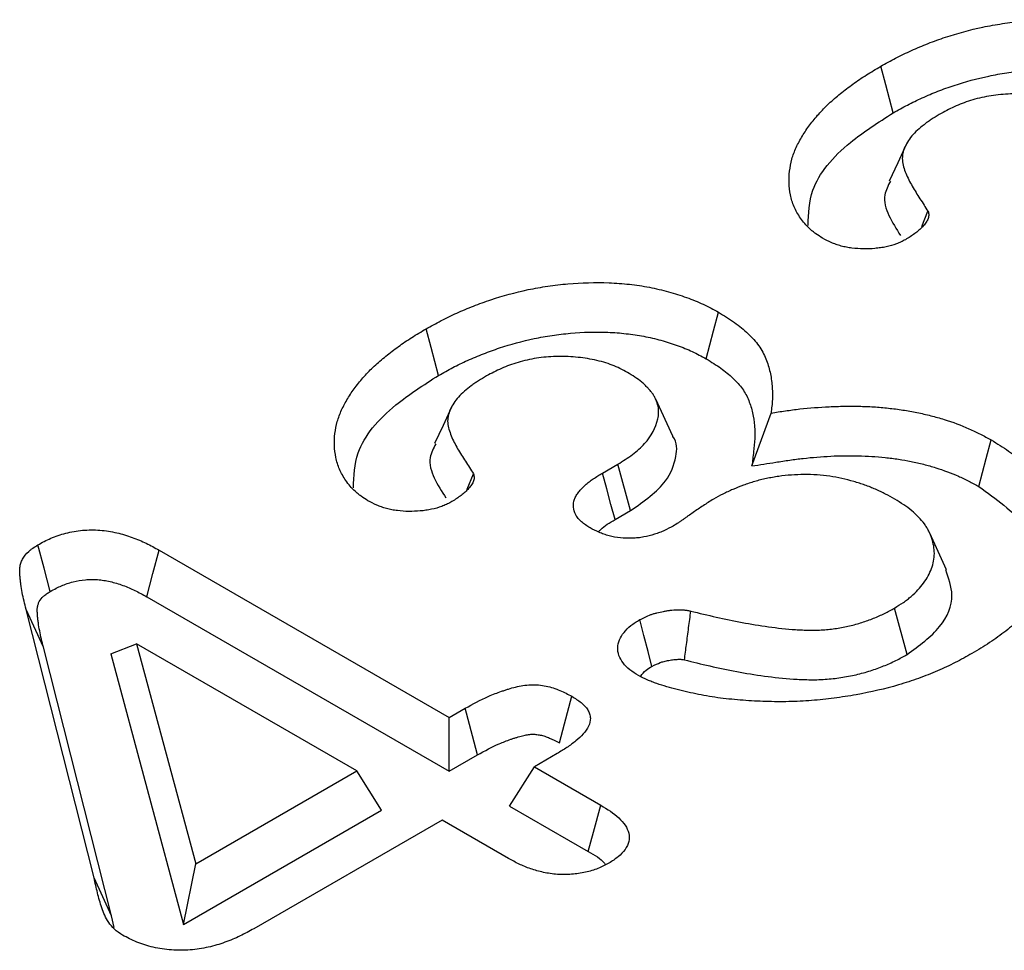
# Model space of a CAD drawing. Extents: x -1400 to 22500, y -1500 to 31200.
# Drawn here: x 6915 to 6928, y 17006 to 17017 of the extents above; entities that cross this region are included whole.
import ezdxf

# ---------------------------------------------------------------- set-up
doc = ezdxf.new("R2010")
doc.units = 0
doc.header["$LTSCALE"] = 100
doc.header["$MEASUREMENT"] = 0
doc.layers.add('DUENN-18', color=94, linetype='CONTINUOUS')

msp = doc.modelspace()

# ---------------------------------------------------------------- linework, layer by layer
at = {"layer": 'DUENN-18'}
for p, q in [((6926.504, 17014.901), (6926.58, 17015.09)), ((6923.404, 17012.294), (6923.193, 17012.752)), ((6924.39, 17011.922), (6924.628, 17012.58)), ((6922.53, 17011.833), (6922.72, 17011.943)), ((6922.878, 17011.366), (6922.72, 17011.943)), ((6920.848, 17011.635), (6920.924, 17011.824)), ((6922.686, 17011.255), (6922.878, 17011.366)), ((6926.812, 17010.63), (6926.601, 17011.088)), ((6917.012, 17010.875), (6920.621, 17008.792)), ((6916.86, 17010.295), (6920.621, 17008.124)), ((6916.203, 17006.798), (6915.357, 17010.138)), ((6915.573, 17009.666), (6915.357, 17010.138)), ((6926.319, 17009.576), (6926.163, 17010.155)), ((6916.419, 17006.326), (6915.573, 17009.666)), ((6916.414, 17009.583), (6916.732, 17009.711)), ((6916.732, 17009.711), (6917.468, 17006.972)), ((6919.472, 17008.129), (6916.732, 17009.711)), ((6916.414, 17009.583), (6917.318, 17006.217)), ((6920.621, 17008.792), (6920.821, 17008.908)), ((6920.621, 17008.124), (6920.621, 17008.792)), ((6920.621, 17008.124), (6920.974, 17008.328)), ((6921.966, 17008.344), (6921.682, 17008.18)), ((6921.373, 17007.69), (6921.682, 17008.18)), ((6921.682, 17008.18), (6922.509, 17007.702)), ((6917.468, 17006.972), (6919.472, 17008.129)), ((6919.781, 17007.639), (6919.472, 17008.129)), ((6921.373, 17007.69), (6922.352, 17007.125)), ((6917.318, 17006.217), (6919.781, 17007.639)), ((6920.533, 17007.517), (6918.193, 17006.166)), ((6921.36, 17007.039), (6920.533, 17007.517)), ((6917.318, 17006.217), (6917.468, 17006.972)), ((6916.419, 17006.326), (6916.203, 17006.798)), ((6916.453, 17006.182), (6916.419, 17006.326))]:
    msp.add_line(p, q, dxfattribs=at)
at = {"layer": 'DUENN-18', "flags": 128}
for points in [[(6926.147, 17016.314), (6926.1, 17016.488), (6926.054, 17016.662), (6925.992, 17016.893)], [(6926.307, 17015.92), (6926.203, 17015.693), (6926.098, 17015.466)], [(6923.82, 17013.255), (6923.866, 17013.429), (6923.912, 17013.603), (6923.974, 17013.834)], [(6920.49, 17013.049), (6920.443, 17013.222), (6920.397, 17013.396), (6920.335, 17013.628)], [(6920.65, 17012.654), (6920.546, 17012.427), (6920.441, 17012.2)], [(6927.214, 17011.666), (6927.26, 17011.84), (6927.306, 17012.013), (6927.368, 17012.245)], [(6922.686, 17011.255), (6922.635, 17011.443), (6922.582, 17011.638), (6922.53, 17011.833)], [(6915.659, 17010.362), (6915.581, 17010.651), (6915.503, 17010.94)], [(6916.86, 17010.295), (6916.936, 17010.585), (6917.012, 17010.875)], [(6923.145, 17009.429), (6923.097, 17009.613), (6923.046, 17009.812), (6922.994, 17010.01)], [(6921.994, 17008.478), (6922.057, 17008.714), (6922.149, 17009.057)], [(6920.974, 17008.328), (6920.912, 17008.564), (6920.821, 17008.908)], [(6922.352, 17007.125), (6922.418, 17007.366), (6922.509, 17007.702)]]:
    msp.add_lwpolyline(points, dxfattribs=at)
at = {"layer": 'DUENN-18'}
for points, knots in [([(6925.992, 17016.893), (6926.053, 17016.928), (6926.115, 17016.962), (6926.209, 17017.012), (6926.242, 17017.028), (6926.307, 17017.059), (6926.34, 17017.075), (6926.442, 17017.12), (6926.511, 17017.149), (6926.652, 17017.205), (6926.724, 17017.231), (6926.947, 17017.304), (6927.101, 17017.347), (6927.342, 17017.397), (6927.424, 17017.412), (6927.589, 17017.436), (6927.673, 17017.446), (6927.926, 17017.468), (6928.098, 17017.473), (6928.353, 17017.463), (6928.438, 17017.456), (6928.606, 17017.438), (6928.689, 17017.426), (6928.851, 17017.395), (6928.93, 17017.376), (6929.085, 17017.334), (6929.159, 17017.31), (6929.304, 17017.258), (6929.375, 17017.23), (6929.474, 17017.183), (6929.506, 17017.167), (6929.569, 17017.134), (6929.6, 17017.117), (6929.631, 17017.1)], [0, 0, 0, 0, 0.0625, 0.0625, 0.09375, 0.09375, 0.125, 0.125, 0.1875, 0.1875, 0.25, 0.25, 0.375, 0.375, 0.4375, 0.4375, 0.5, 0.5, 0.625, 0.625, 0.6875, 0.6875, 0.75, 0.75, 0.8125, 0.8125, 0.875, 0.875, 0.9375, 0.9375, 0.96875, 0.96875, 1, 1, 1, 1]), ([(6925.268, 17014.755), (6925.24, 17014.773), (6925.211, 17014.792), (6925.17, 17014.821), (6925.157, 17014.831), (6925.133, 17014.851), (6925.121, 17014.861), (6925.087, 17014.893), (6925.066, 17014.915), (6925.028, 17014.96), (6925.01, 17014.982), (6924.962, 17015.051), (6924.935, 17015.099), (6924.894, 17015.195), (6924.879, 17015.244), (6924.849, 17015.392), (6924.846, 17015.492), (6924.864, 17015.64), (6924.873, 17015.69), (6924.9, 17015.788), (6924.919, 17015.836), (6924.963, 17015.932), (6924.989, 17015.98), (6925.045, 17016.074), (6925.076, 17016.12), (6925.144, 17016.211), (6925.182, 17016.256), (6925.26, 17016.344), (6925.302, 17016.388), (6925.393, 17016.472), (6925.441, 17016.513), (6925.516, 17016.574), (6925.542, 17016.594), (6925.594, 17016.633), (6925.62, 17016.653), (6925.673, 17016.692), (6925.701, 17016.711), (6925.756, 17016.749), (6925.785, 17016.767), (6925.872, 17016.822), (6925.932, 17016.858), (6925.992, 17016.893)], [0, 0, 0, 0, 0.03125, 0.03125, 0.046875, 0.046875, 0.0625, 0.0625, 0.09375, 0.09375, 0.125, 0.125, 0.1875, 0.1875, 0.25, 0.25, 0.375, 0.375, 0.4375, 0.4375, 0.5, 0.5, 0.5625, 0.5625, 0.625, 0.625, 0.6875, 0.6875, 0.75, 0.75, 0.8125, 0.8125, 0.84375, 0.84375, 0.875, 0.875, 0.90625, 0.90625, 0.9375, 0.9375, 1, 1, 1, 1]), ([(6926.147, 17016.314), (6926.207, 17016.348), (6926.266, 17016.381), (6926.354, 17016.427), (6926.384, 17016.442), (6926.445, 17016.472), (6926.476, 17016.486), (6926.572, 17016.529), (6926.638, 17016.557), (6926.77, 17016.609), (6926.837, 17016.633), (6927.045, 17016.701), (6927.19, 17016.741), (6927.41, 17016.788), (6927.484, 17016.801), (6927.635, 17016.823), (6927.713, 17016.832), (6927.946, 17016.852), (6928.099, 17016.857), (6928.329, 17016.847), (6928.406, 17016.841), (6928.556, 17016.825), (6928.629, 17016.814), (6928.773, 17016.787), (6928.845, 17016.77), (6928.983, 17016.732), (6929.051, 17016.711), (6929.182, 17016.663), (6929.246, 17016.638), (6929.333, 17016.597), (6929.361, 17016.583), (6929.419, 17016.553), (6929.447, 17016.537), (6929.476, 17016.521)], [0.000734, 0.000734, 0.000734, 0.000734, 0.0625, 0.0625, 0.09375, 0.09375, 0.125, 0.125, 0.1875, 0.1875, 0.25, 0.25, 0.375, 0.375, 0.4375, 0.4375, 0.5, 0.5, 0.625, 0.625, 0.6875, 0.6875, 0.75, 0.75, 0.8125, 0.8125, 0.875, 0.875, 0.9375, 0.9375, 0.96875, 0.96875, 0.9985433, 0.9985433, 0.9985433, 0.9985433]), ([(6928.496, 17016.352), (6928.466, 17016.368), (6928.435, 17016.384), (6928.373, 17016.414), (6928.341, 17016.429), (6928.24, 17016.468), (6928.165, 17016.49), (6928.012, 17016.523), (6927.932, 17016.534), (6927.771, 17016.549), (6927.689, 17016.551), (6927.566, 17016.548), (6927.525, 17016.545), (6927.444, 17016.538), (6927.404, 17016.533), (6927.286, 17016.515), (6927.21, 17016.497), (6927.1, 17016.465), (6927.064, 17016.454), (6926.995, 17016.428), (6926.962, 17016.415), (6926.865, 17016.372), (6926.805, 17016.339), (6926.745, 17016.307)], [0, 0, 0, 0, 0.0625, 0.0625, 0.125, 0.125, 0.25, 0.25, 0.375, 0.375, 0.5, 0.5, 0.5625, 0.5625, 0.625, 0.625, 0.75, 0.75, 0.8125, 0.8125, 0.875, 0.875, 1, 1, 1, 1]), ([(6925.089, 17014.914), (6925.093, 17015.061), (6925.104, 17015.428), (6925.524, 17015.916), (6925.962, 17016.196), (6926.147, 17016.314)], [0, 0, 0, 0, 0.2790661, 0.6951711, 1, 1, 1, 1]), ([(6926.745, 17016.307), (6926.711, 17016.288), (6926.678, 17016.268), (6926.629, 17016.237), (6926.613, 17016.227), (6926.582, 17016.206), (6926.567, 17016.195), (6926.523, 17016.162), (6926.495, 17016.139), (6926.442, 17016.093), (6926.417, 17016.07), (6926.373, 17016.021), (6926.353, 17015.995), (6926.319, 17015.943), (6926.305, 17015.917), (6926.281, 17015.863), (6926.272, 17015.836), (6926.263, 17015.795), (6926.262, 17015.781), (6926.26, 17015.753), (6926.26, 17015.739), (6926.265, 17015.67), (6926.283, 17015.616), (6926.327, 17015.508), (6926.354, 17015.454), (6926.414, 17015.349), (6926.447, 17015.297), (6926.514, 17015.194), (6926.547, 17015.142), (6926.58, 17015.09)], [0, 0, 0, 0, 0.0625, 0.0625, 0.09375, 0.09375, 0.125, 0.125, 0.1875, 0.1875, 0.25, 0.25, 0.3125, 0.3125, 0.375, 0.375, 0.4375, 0.4375, 0.46875, 0.46875, 0.5, 0.5, 0.625, 0.625, 0.75, 0.75, 0.875, 0.875, 1, 1, 1, 1]), ([(6926.112, 17015.464), (6926.083, 17015.407), (6926.01, 17015.268), (6926.082, 17015.033), (6926.186, 17014.871), (6926.239, 17014.789)], [0, 0, 0, 0, 0.252985, 0.622222, 1, 1, 1, 1]), ([(6926.58, 17015.09), (6926.583, 17015.082), (6926.586, 17015.073), (6926.59, 17015.057), (6926.591, 17015.048), (6926.589, 17015.031), (6926.588, 17015.023), (6926.583, 17015.006), (6926.58, 17014.998), (6926.573, 17014.981), (6926.569, 17014.973), (6926.56, 17014.957), (6926.555, 17014.95), (6926.543, 17014.934), (6926.537, 17014.926), (6926.524, 17014.911), (6926.517, 17014.904), (6926.497, 17014.881), (6926.482, 17014.867), (6926.45, 17014.839), (6926.433, 17014.825), (6926.379, 17014.785), (6926.339, 17014.761), (6926.299, 17014.736)], [0, 0, 0, 0, 0.0625, 0.0625, 0.125, 0.125, 0.1875, 0.1875, 0.25, 0.25, 0.3125, 0.3125, 0.375, 0.375, 0.4375, 0.4375, 0.5, 0.5, 0.625, 0.625, 0.75, 0.75, 1, 1, 1, 1]), ([(6926.299, 17014.736), (6926.281, 17014.727), (6926.263, 17014.718), (6926.235, 17014.705), (6926.226, 17014.7), (6926.206, 17014.692), (6926.197, 17014.688), (6926.147, 17014.669), (6926.103, 17014.657), (6926.036, 17014.643), (6926.013, 17014.639), (6925.967, 17014.633), (6925.943, 17014.63), (6925.872, 17014.623), (6925.825, 17014.621), (6925.729, 17014.623), (6925.681, 17014.626), (6925.611, 17014.635), (6925.588, 17014.638), (6925.543, 17014.647), (6925.521, 17014.652), (6925.478, 17014.664), (6925.456, 17014.671), (6925.416, 17014.685), (6925.396, 17014.693), (6925.339, 17014.718), (6925.304, 17014.736), (6925.268, 17014.755)], [0, 0, 0, 0, 0.0625, 0.0625, 0.09375, 0.09375, 0.125, 0.125, 0.25, 0.25, 0.3125, 0.3125, 0.375, 0.375, 0.5, 0.5, 0.625, 0.625, 0.6875, 0.6875, 0.75, 0.75, 0.8125, 0.8125, 0.875, 0.875, 1, 1, 1, 1]), ([(6920.335, 17013.628), (6920.396, 17013.662), (6920.458, 17013.696), (6920.553, 17013.746), (6920.585, 17013.762), (6920.65, 17013.794), (6920.684, 17013.809), (6920.785, 17013.854), (6920.854, 17013.884), (6920.995, 17013.939), (6921.067, 17013.965), (6921.29, 17014.038), (6921.444, 17014.081), (6921.685, 17014.132), (6921.767, 17014.146), (6921.932, 17014.17), (6922.016, 17014.18), (6922.269, 17014.202), (6922.441, 17014.207), (6922.696, 17014.197), (6922.781, 17014.191), (6922.949, 17014.172), (6923.032, 17014.16), (6923.194, 17014.129), (6923.273, 17014.11), (6923.428, 17014.068), (6923.503, 17014.044), (6923.648, 17013.992), (6923.718, 17013.964), (6923.817, 17013.918), (6923.849, 17013.901), (6923.912, 17013.868), (6923.943, 17013.851), (6923.974, 17013.834)], [0, 0, 0, 0, 0.0625, 0.0625, 0.09375, 0.09375, 0.125, 0.125, 0.1875, 0.1875, 0.25, 0.25, 0.375, 0.375, 0.4375, 0.4375, 0.5, 0.5, 0.625, 0.625, 0.6875, 0.6875, 0.75, 0.75, 0.8125, 0.8125, 0.875, 0.875, 0.9375, 0.9375, 0.96875, 0.96875, 1, 1, 1, 1]), ([(6923.974, 17013.834), (6924.042, 17013.793), (6924.109, 17013.752), (6924.202, 17013.686), (6924.231, 17013.663), (6924.288, 17013.617), (6924.314, 17013.593), (6924.391, 17013.52), (6924.437, 17013.47), (6924.511, 17013.365), (6924.539, 17013.311), (6924.585, 17013.201), (6924.602, 17013.145), (6924.627, 17013.032), (6924.635, 17012.976), (6924.642, 17012.891), (6924.644, 17012.863), (6924.645, 17012.806), (6924.645, 17012.778), (6924.641, 17012.693), (6924.634, 17012.637), (6924.628, 17012.58)], [0, 0, 0, 0, 0.125, 0.125, 0.1875, 0.1875, 0.25, 0.25, 0.375, 0.375, 0.5, 0.5, 0.625, 0.625, 0.75, 0.75, 0.8125, 0.8125, 0.875, 0.875, 1, 1, 1, 1]), ([(6919.612, 17011.489), (6919.583, 17011.508), (6919.554, 17011.526), (6919.513, 17011.555), (6919.5, 17011.565), (6919.476, 17011.585), (6919.464, 17011.596), (6919.43, 17011.628), (6919.409, 17011.649), (6919.371, 17011.694), (6919.353, 17011.717), (6919.305, 17011.786), (6919.278, 17011.833), (6919.237, 17011.929), (6919.223, 17011.978), (6919.192, 17012.126), (6919.189, 17012.226), (6919.207, 17012.375), (6919.216, 17012.424), (6919.244, 17012.522), (6919.262, 17012.571), (6919.306, 17012.667), (6919.332, 17012.714), (6919.388, 17012.808), (6919.419, 17012.854), (6919.488, 17012.945), (6919.525, 17012.99), (6919.604, 17013.078), (6919.645, 17013.122), (6919.736, 17013.206), (6919.784, 17013.247), (6919.86, 17013.308), (6919.885, 17013.328), (6919.937, 17013.368), (6919.963, 17013.387), (6920.017, 17013.426), (6920.044, 17013.445), (6920.1, 17013.483), (6920.128, 17013.502), (6920.215, 17013.556), (6920.275, 17013.592), (6920.335, 17013.628)], [0, 0, 0, 0, 0.03125, 0.03125, 0.046875, 0.046875, 0.0625, 0.0625, 0.09375, 0.09375, 0.125, 0.125, 0.1875, 0.1875, 0.25, 0.25, 0.375, 0.375, 0.4375, 0.4375, 0.5, 0.5, 0.5625, 0.5625, 0.625, 0.625, 0.6875, 0.6875, 0.75, 0.75, 0.8125, 0.8125, 0.84375, 0.84375, 0.875, 0.875, 0.90625, 0.90625, 0.9375, 0.9375, 1, 1, 1, 1]), ([(6920.49, 17013.049), (6920.55, 17013.083), (6920.609, 17013.115), (6920.697, 17013.162), (6920.727, 17013.177), (6920.788, 17013.206), (6920.819, 17013.22), (6920.915, 17013.263), (6920.981, 17013.291), (6921.114, 17013.343), (6921.181, 17013.367), (6921.388, 17013.436), (6921.533, 17013.475), (6921.753, 17013.522), (6921.827, 17013.535), (6921.978, 17013.557), (6922.056, 17013.566), (6922.289, 17013.587), (6922.442, 17013.591), (6922.672, 17013.582), (6922.75, 17013.576), (6922.899, 17013.559), (6922.972, 17013.549), (6923.116, 17013.521), (6923.188, 17013.504), (6923.326, 17013.467), (6923.394, 17013.445), (6923.526, 17013.398), (6923.589, 17013.372), (6923.676, 17013.332), (6923.704, 17013.317), (6923.762, 17013.287), (6923.79, 17013.271), (6923.82, 17013.255)], [0.000734, 0.000734, 0.000734, 0.000734, 0.0625, 0.0625, 0.09375, 0.09375, 0.125, 0.125, 0.1875, 0.1875, 0.25, 0.25, 0.375, 0.375, 0.4375, 0.4375, 0.5, 0.5, 0.625, 0.625, 0.6875, 0.6875, 0.75, 0.75, 0.8125, 0.8125, 0.875, 0.875, 0.9375, 0.9375, 0.96875, 0.96875, 0.9985433, 0.9985433, 0.9985433, 0.9985433]), ([(6922.839, 17013.086), (6922.809, 17013.102), (6922.779, 17013.118), (6922.716, 17013.149), (6922.684, 17013.163), (6922.583, 17013.203), (6922.509, 17013.224), (6922.355, 17013.257), (6922.276, 17013.269), (6922.114, 17013.283), (6922.032, 17013.286), (6921.909, 17013.282), (6921.868, 17013.28), (6921.788, 17013.273), (6921.748, 17013.268), (6921.629, 17013.249), (6921.553, 17013.232), (6921.443, 17013.2), (6921.407, 17013.188), (6921.338, 17013.163), (6921.305, 17013.149), (6921.208, 17013.106), (6921.148, 17013.074), (6921.088, 17013.042)], [0, 0, 0, 0, 0.0625, 0.0625, 0.125, 0.125, 0.25, 0.25, 0.375, 0.375, 0.5, 0.5, 0.5625, 0.5625, 0.625, 0.625, 0.75, 0.75, 0.8125, 0.8125, 0.875, 0.875, 1, 1, 1, 1]), ([(6923.82, 17013.255), (6923.885, 17013.215), (6923.948, 17013.177), (6924.029, 17013.119), (6924.055, 17013.099), (6924.106, 17013.057), (6924.13, 17013.036), (6924.199, 17012.969), (6924.24, 17012.925), (6924.304, 17012.835), (6924.329, 17012.787), (6924.37, 17012.686), (6924.386, 17012.635), (6924.41, 17012.53), (6924.417, 17012.477), (6924.424, 17012.396), (6924.426, 17012.37), (6924.427, 17012.316), (6924.426, 17012.29), (6924.422, 17012.21), (6924.416, 17012.155), (6924.41, 17012.098), (6924.403, 17012.04), (6924.396, 17011.981), (6924.39, 17011.922)], [0.002532, 0.002532, 0.002532, 0.002532, 0.125, 0.125, 0.1875, 0.1875, 0.25, 0.25, 0.375, 0.375, 0.5, 0.5, 0.625, 0.625, 0.75, 0.75, 0.8125, 0.8125, 0.875, 0.875, 1, 1, 1, 1.130005, 1.130005, 1.130005, 1.130005]), ([(6922.72, 17011.943), (6922.783, 17011.983), (6922.846, 17012.022), (6922.932, 17012.086), (6922.958, 17012.108), (6923.009, 17012.153), (6923.032, 17012.176), (6923.139, 17012.295), (6923.195, 17012.4), (6923.224, 17012.533), (6923.228, 17012.56), (6923.229, 17012.613), (6923.227, 17012.64), (6923.215, 17012.693), (6923.206, 17012.72), (6923.19, 17012.759), (6923.183, 17012.772), (6923.169, 17012.797), (6923.161, 17012.81), (6923.144, 17012.835), (6923.134, 17012.847), (6923.114, 17012.871), (6923.103, 17012.883), (6923.081, 17012.907), (6923.069, 17012.918), (6923.045, 17012.941), (6923.033, 17012.953), (6922.966, 17013.007), (6922.902, 17013.047), (6922.839, 17013.086)], [0, 0, 0, 0, 0.125, 0.125, 0.1875, 0.1875, 0.25, 0.25, 0.5, 0.5, 0.5625, 0.5625, 0.625, 0.625, 0.6875, 0.6875, 0.71875, 0.71875, 0.75, 0.75, 0.78125, 0.78125, 0.8125, 0.8125, 0.84375, 0.84375, 0.875, 0.875, 1, 1, 1, 1]), ([(6919.432, 17011.649), (6919.436, 17011.796), (6919.447, 17012.162), (6919.867, 17012.65), (6920.305, 17012.93), (6920.49, 17013.049)], [0, 0, 0, 0, 0.279066, 0.695171, 1, 1, 1, 1]), ([(6921.088, 17013.042), (6921.054, 17013.022), (6921.021, 17013.002), (6920.972, 17012.971), (6920.956, 17012.961), (6920.926, 17012.94), (6920.911, 17012.929), (6920.867, 17012.896), (6920.838, 17012.874), (6920.785, 17012.828), (6920.76, 17012.804), (6920.716, 17012.755), (6920.696, 17012.73), (6920.663, 17012.678), (6920.648, 17012.651), (6920.624, 17012.598), (6920.615, 17012.57), (6920.607, 17012.529), (6920.605, 17012.515), (6920.603, 17012.488), (6920.603, 17012.474), (6920.608, 17012.405), (6920.626, 17012.35), (6920.67, 17012.242), (6920.697, 17012.189), (6920.757, 17012.084), (6920.79, 17012.032), (6920.857, 17011.928), (6920.89, 17011.876), (6920.924, 17011.824)], [0, 0, 0, 0, 0.0625, 0.0625, 0.09375, 0.09375, 0.125, 0.125, 0.1875, 0.1875, 0.25, 0.25, 0.3125, 0.3125, 0.375, 0.375, 0.4375, 0.4375, 0.46875, 0.46875, 0.5, 0.5, 0.625, 0.625, 0.75, 0.75, 0.875, 0.875, 1, 1, 1, 1]), ([(6924.628, 17012.58), (6924.687, 17012.589), (6924.746, 17012.599), (6924.866, 17012.616), (6924.926, 17012.624), (6925.107, 17012.644), (6925.229, 17012.653), (6925.413, 17012.662), (6925.474, 17012.664), (6925.597, 17012.666), (6925.659, 17012.666), (6925.782, 17012.663), (6925.843, 17012.661), (6925.965, 17012.653), (6926.026, 17012.647), (6926.117, 17012.638), (6926.147, 17012.634), (6926.207, 17012.627), (6926.237, 17012.622), (6926.326, 17012.609), (6926.385, 17012.599), (6926.501, 17012.575), (6926.558, 17012.562), (6926.671, 17012.533), (6926.726, 17012.517), (6926.888, 17012.467), (6926.992, 17012.428), (6927.139, 17012.364), (6927.186, 17012.341), (6927.278, 17012.294), (6927.323, 17012.27), (6927.368, 17012.245)], [0, 0, 0, 0, 0.0625, 0.0625, 0.125, 0.125, 0.25, 0.25, 0.3125, 0.3125, 0.375, 0.375, 0.4375, 0.4375, 0.5, 0.5, 0.53125, 0.53125, 0.5625, 0.5625, 0.625, 0.625, 0.6875, 0.6875, 0.75, 0.75, 0.875, 0.875, 0.9375, 0.9375, 1, 1, 1, 1]), ([(6920.456, 17012.198), (6920.426, 17012.142), (6920.354, 17012.002), (6920.425, 17011.767), (6920.53, 17011.605), (6920.582, 17011.524)], [0, 0, 0, 0, 0.252985, 0.622222, 1, 1, 1, 1]), ([(6922.878, 17011.366), (6923.046, 17011.483), (6923.331, 17011.683), (6923.452, 17012.015), (6923.464, 17012.214), (6923.404, 17012.292), (6923.403, 17012.293)], [0, 0, 0, 0, 0.44076, 0.748107, 0.996184, 1, 1, 1, 1]), ([(6927.368, 17012.245), (6927.405, 17012.223), (6927.442, 17012.2), (6927.514, 17012.155), (6927.55, 17012.132), (6927.617, 17012.084), (6927.649, 17012.059), (6927.711, 17012.008), (6927.741, 17011.983), (6927.799, 17011.93), (6927.827, 17011.904), (6927.88, 17011.85), (6927.905, 17011.823), (6927.952, 17011.767), (6927.975, 17011.739), (6928.017, 17011.682), (6928.037, 17011.654), (6928.093, 17011.567), (6928.125, 17011.508), (6928.178, 17011.388), (6928.198, 17011.327), (6928.228, 17011.204), (6928.236, 17011.142), (6928.242, 17011.019), (6928.239, 17010.957), (6928.223, 17010.833), (6928.211, 17010.772), (6928.173, 17010.65), (6928.149, 17010.589), (6928.089, 17010.471), (6928.054, 17010.412), (6927.976, 17010.297), (6927.933, 17010.24), (6927.838, 17010.129), (6927.786, 17010.075), (6927.701, 17009.996), (6927.671, 17009.97), (6927.611, 17009.919), (6927.58, 17009.894), (6927.516, 17009.844), (6927.484, 17009.82), (6927.416, 17009.771), (6927.382, 17009.748), (6927.276, 17009.678), (6927.202, 17009.633), (6927.127, 17009.589)], [0, 0, 0, 0, 0.03125, 0.03125, 0.0625, 0.0625, 0.09375, 0.09375, 0.125, 0.125, 0.15625, 0.15625, 0.1875, 0.1875, 0.21875, 0.21875, 0.25, 0.25, 0.3125, 0.3125, 0.375, 0.375, 0.4375, 0.4375, 0.5, 0.5, 0.5625, 0.5625, 0.625, 0.625, 0.6875, 0.6875, 0.75, 0.75, 0.8125, 0.8125, 0.84375, 0.84375, 0.875, 0.875, 0.90625, 0.90625, 0.9375, 0.9375, 1, 1, 1, 1]), ([(6924.39, 17011.922), (6924.488, 17011.938), (6924.586, 17011.953), (6924.685, 17011.968), (6924.744, 17011.978), (6924.802, 17011.987), (6924.916, 17012.003), (6924.971, 17012.01), (6925.14, 17012.029), (6925.255, 17012.038), (6925.427, 17012.047), (6925.484, 17012.048), (6925.598, 17012.05), (6925.656, 17012.05), (6925.769, 17012.047), (6925.825, 17012.045), (6925.934, 17012.038), (6925.99, 17012.033), (6926.074, 17012.024), (6926.103, 17012.021), (6926.159, 17012.014), (6926.186, 17012.01), (6926.267, 17011.998), (6926.318, 17011.989), (6926.421, 17011.968), (6926.474, 17011.956), (6926.577, 17011.929), (6926.628, 17011.915), (6926.775, 17011.869), (6926.869, 17011.834), (6927.002, 17011.776), (6927.044, 17011.755), (6927.129, 17011.712), (6927.171, 17011.689), (6927.214, 17011.666)], [-0.103661, -0.103661, -0.103661, -0.103661, 0, 0, 0, 0.0625, 0.0625, 0.125, 0.125, 0.25, 0.25, 0.3125, 0.3125, 0.375, 0.375, 0.4375, 0.4375, 0.5, 0.5, 0.53125, 0.53125, 0.5625, 0.5625, 0.625, 0.625, 0.6875, 0.6875, 0.75, 0.75, 0.875, 0.875, 0.9375, 0.9375, 0.998035, 0.998035, 0.998035, 0.998035]), ([(6922.375, 17011.152), (6922.357, 17011.164), (6922.338, 17011.176), (6922.302, 17011.201), (6922.285, 17011.214), (6922.254, 17011.241), (6922.24, 17011.255), (6922.216, 17011.284), (6922.205, 17011.299), (6922.18, 17011.346), (6922.171, 17011.378), (6922.166, 17011.443), (6922.171, 17011.475), (6922.187, 17011.523), (6922.194, 17011.539), (6922.212, 17011.569), (6922.223, 17011.584), (6922.246, 17011.614), (6922.259, 17011.628), (6922.287, 17011.656), (6922.301, 17011.67), (6922.331, 17011.698), (6922.347, 17011.711), (6922.38, 17011.737), (6922.397, 17011.75), (6922.452, 17011.786), (6922.491, 17011.81), (6922.53, 17011.833)], [0, 0, 0, 0, 0.0625, 0.0625, 0.125, 0.125, 0.1875, 0.1875, 0.25, 0.25, 0.375, 0.375, 0.5, 0.5, 0.5625, 0.5625, 0.625, 0.625, 0.6875, 0.6875, 0.75, 0.75, 0.8125, 0.8125, 0.875, 0.875, 1, 1, 1, 1]), ([(6920.924, 17011.824), (6920.927, 17011.816), (6920.929, 17011.808), (6920.933, 17011.791), (6920.934, 17011.783), (6920.933, 17011.766), (6920.931, 17011.757), (6920.926, 17011.741), (6920.923, 17011.732), (6920.917, 17011.716), (6920.913, 17011.708), (6920.903, 17011.692), (6920.898, 17011.684), (6920.886, 17011.668), (6920.88, 17011.661), (6920.867, 17011.646), (6920.861, 17011.638), (6920.84, 17011.616), (6920.825, 17011.601), (6920.793, 17011.573), (6920.776, 17011.559), (6920.722, 17011.52), (6920.682, 17011.495), (6920.642, 17011.47)], [0, 0, 0, 0, 0.0625, 0.0625, 0.125, 0.125, 0.1875, 0.1875, 0.25, 0.25, 0.3125, 0.3125, 0.375, 0.375, 0.4375, 0.4375, 0.5, 0.5, 0.625, 0.625, 0.75, 0.75, 1, 1, 1, 1]), ([(6926.168, 17011.509), (6926.129, 17011.531), (6926.091, 17011.552), (6926.031, 17011.583), (6926.011, 17011.593), (6925.97, 17011.613), (6925.949, 17011.622), (6925.885, 17011.65), (6925.841, 17011.667), (6925.75, 17011.7), (6925.704, 17011.715), (6925.608, 17011.742), (6925.56, 17011.755), (6925.46, 17011.776), (6925.409, 17011.786), (6925.253, 17011.808), (6925.146, 17011.815), (6924.986, 17011.815), (6924.933, 17011.813), (6924.827, 17011.805), (6924.775, 17011.8), (6924.697, 17011.789), (6924.671, 17011.784), (6924.62, 17011.775), (6924.595, 17011.77), (6924.545, 17011.76), (6924.52, 17011.754), (6924.471, 17011.742), (6924.447, 17011.735), (6924.4, 17011.721), (6924.376, 17011.714), (6924.33, 17011.698), (6924.307, 17011.69), (6924.24, 17011.666), (6924.196, 17011.648), (6924.131, 17011.621), (6924.11, 17011.611), (6924.069, 17011.592), (6924.048, 17011.582), (6923.989, 17011.552), (6923.95, 17011.53), (6923.912, 17011.509)], [0, 0, 0, 0, 0.0625, 0.0625, 0.09375, 0.09375, 0.125, 0.125, 0.1875, 0.1875, 0.25, 0.25, 0.3125, 0.3125, 0.375, 0.375, 0.5, 0.5, 0.5625, 0.5625, 0.625, 0.625, 0.65625, 0.65625, 0.6875, 0.6875, 0.71875, 0.71875, 0.75, 0.75, 0.78125, 0.78125, 0.8125, 0.8125, 0.875, 0.875, 0.90625, 0.90625, 0.9375, 0.9375, 1, 1, 1, 1]), ([(6927.214, 17011.666), (6927.425, 17011.512), (6927.839, 17011.212), (6928.065, 17010.722), (6927.99, 17010.436), (6927.964, 17010.336)], [0, 0, 0, 0, 0.403492, 0.790473, 1, 1, 1, 1]), ([(6920.642, 17011.47), (6920.624, 17011.461), (6920.606, 17011.452), (6920.578, 17011.439), (6920.569, 17011.435), (6920.55, 17011.427), (6920.54, 17011.423), (6920.49, 17011.404), (6920.447, 17011.392), (6920.379, 17011.378), (6920.356, 17011.374), (6920.31, 17011.367), (6920.286, 17011.364), (6920.216, 17011.358), (6920.168, 17011.356), (6920.072, 17011.357), (6920.025, 17011.36), (6919.955, 17011.369), (6919.931, 17011.373), (6919.886, 17011.381), (6919.864, 17011.387), (6919.821, 17011.398), (6919.8, 17011.405), (6919.759, 17011.419), (6919.739, 17011.427), (6919.682, 17011.452), (6919.647, 17011.471), (6919.612, 17011.489)], [0, 0, 0, 0, 0.0625, 0.0625, 0.09375, 0.09375, 0.125, 0.125, 0.25, 0.25, 0.3125, 0.3125, 0.375, 0.375, 0.5, 0.5, 0.625, 0.625, 0.6875, 0.6875, 0.75, 0.75, 0.8125, 0.8125, 0.875, 0.875, 1, 1, 1, 1]), ([(6923.912, 17011.509), (6923.868, 17011.482), (6923.824, 17011.455), (6923.74, 17011.4), (6923.699, 17011.372), (6923.638, 17011.329), (6923.617, 17011.315), (6923.587, 17011.294), (6923.577, 17011.287), (6923.556, 17011.272), (6923.546, 17011.265), (6923.526, 17011.251), (6923.516, 17011.244), (6923.496, 17011.23), (6923.485, 17011.223), (6923.453, 17011.202), (6923.431, 17011.189), (6923.41, 17011.175)], [0, 0, 0, 0, 0.25, 0.25, 0.5, 0.5, 0.625, 0.625, 0.6875, 0.6875, 0.75, 0.75, 0.8125, 0.8125, 0.875, 0.875, 1, 1, 1, 1]), ([(6926.163, 17010.155), (6926.201, 17010.178), (6926.238, 17010.201), (6926.291, 17010.236), (6926.308, 17010.249), (6926.34, 17010.274), (6926.356, 17010.287), (6926.401, 17010.326), (6926.429, 17010.353), (6926.481, 17010.408), (6926.504, 17010.437), (6926.568, 17010.524), (6926.601, 17010.584), (6926.647, 17010.707), (6926.659, 17010.77), (6926.659, 17010.895), (6926.648, 17010.958), (6926.617, 17011.051), (6926.605, 17011.081), (6926.582, 17011.127), (6926.574, 17011.142), (6926.556, 17011.171), (6926.546, 17011.186), (6926.514, 17011.229), (6926.49, 17011.257), (6926.437, 17011.312), (6926.408, 17011.339), (6926.347, 17011.391), (6926.313, 17011.416), (6926.242, 17011.463), (6926.205, 17011.486), (6926.168, 17011.509)], [0, 0, 0, 0, 0.0625, 0.0625, 0.09375, 0.09375, 0.125, 0.125, 0.1875, 0.1875, 0.25, 0.25, 0.375, 0.375, 0.5, 0.5, 0.625, 0.625, 0.6875, 0.6875, 0.71875, 0.71875, 0.75, 0.75, 0.8125, 0.8125, 0.875, 0.875, 0.9375, 0.9375, 1, 1, 1, 1]), ([(6922.482, 17011.103), (6922.49, 17011.113), (6922.538, 17011.171), (6922.619, 17011.217), (6922.686, 17011.255)], [0, 0, 0, 0, 0.172361, 1, 1, 1, 1]), ([(6915.503, 17010.94), (6915.556, 17010.969), (6915.609, 17010.997), (6915.695, 17011.035), (6915.725, 17011.046), (6915.788, 17011.067), (6915.82, 17011.077), (6915.919, 17011.102), (6915.989, 17011.115), (6916.096, 17011.125), (6916.132, 17011.126), (6916.204, 17011.127), (6916.24, 17011.126), (6916.312, 17011.12), (6916.348, 17011.116), (6916.417, 17011.105), (6916.452, 17011.098), (6916.519, 17011.083), (6916.551, 17011.074), (6916.615, 17011.055), (6916.647, 17011.044), (6916.708, 17011.022), (6916.738, 17011.01), (6916.796, 17010.986), (6916.825, 17010.973), (6916.907, 17010.933), (6916.96, 17010.904), (6917.012, 17010.875)], [0, 0, 0, 0, 0.125, 0.125, 0.1875, 0.1875, 0.25, 0.25, 0.375, 0.375, 0.4375, 0.4375, 0.5, 0.5, 0.5625, 0.5625, 0.625, 0.625, 0.6875, 0.6875, 0.75, 0.75, 0.8125, 0.8125, 0.875, 0.875, 1, 1, 1, 1]), ([(6923.41, 17011.175), (6923.374, 17011.156), (6923.338, 17011.137), (6923.281, 17011.11), (6923.261, 17011.102), (6923.22, 17011.086), (6923.199, 17011.079), (6923.135, 17011.058), (6923.09, 17011.047), (6923.02, 17011.034), (6922.996, 17011.03), (6922.948, 17011.025), (6922.923, 17011.024), (6922.801, 17011.019), (6922.702, 17011.03), (6922.59, 17011.059), (6922.568, 17011.066), (6922.526, 17011.08), (6922.506, 17011.088), (6922.447, 17011.114), (6922.411, 17011.133), (6922.375, 17011.152)], [0, 0, 0, 0, 0.125, 0.125, 0.1875, 0.1875, 0.25, 0.25, 0.375, 0.375, 0.4375, 0.4375, 0.5, 0.5, 0.75, 0.75, 0.8125, 0.8125, 0.875, 0.875, 1, 1, 1, 1]), ([(6915.357, 17010.138), (6915.34, 17010.207), (6915.323, 17010.276), (6915.303, 17010.381), (6915.297, 17010.416), (6915.29, 17010.468), (6915.288, 17010.485), (6915.284, 17010.52), (6915.283, 17010.538), (6915.28, 17010.572), (6915.278, 17010.59), (6915.278, 17010.625), (6915.279, 17010.642), (6915.283, 17010.677), (6915.287, 17010.695), (6915.298, 17010.729), (6915.305, 17010.746), (6915.332, 17010.796), (6915.358, 17010.828), (6915.398, 17010.866), (6915.406, 17010.873), (6915.424, 17010.887), (6915.434, 17010.894), (6915.462, 17010.914), (6915.483, 17010.927), (6915.503, 17010.94)], [0, 0, 0, 0, 0.25, 0.25, 0.375, 0.375, 0.4375, 0.4375, 0.5, 0.5, 0.5625, 0.5625, 0.625, 0.625, 0.6875, 0.6875, 0.75, 0.75, 0.875, 0.875, 0.90625, 0.90625, 0.9375, 0.9375, 1, 1, 1, 1]), ([(6926.319, 17009.576), (6926.47, 17009.687), (6926.766, 17009.903), (6926.923, 17010.289), (6926.838, 17010.526), (6926.801, 17010.629)], [0, 0, 0, 0, 0.367423, 0.722002, 1, 1, 1, 1]), ([(6915.659, 17010.362), (6915.709, 17010.389), (6915.754, 17010.413), (6915.82, 17010.441), (6915.843, 17010.45), (6915.891, 17010.466), (6915.916, 17010.473), (6915.992, 17010.493), (6916.044, 17010.502), (6916.121, 17010.509), (6916.146, 17010.511), (6916.197, 17010.511), (6916.222, 17010.51), (6916.273, 17010.506), (6916.299, 17010.503), (6916.351, 17010.495), (6916.377, 17010.49), (6916.429, 17010.478), (6916.456, 17010.471), (6916.509, 17010.454), (6916.536, 17010.446), (6916.588, 17010.427), (6916.614, 17010.417), (6916.663, 17010.396), (6916.687, 17010.385), (6916.76, 17010.35), (6916.808, 17010.323), (6916.86, 17010.295)], [0.005592, 0.005592, 0.005592, 0.005592, 0.125, 0.125, 0.1875, 0.1875, 0.25, 0.25, 0.375, 0.375, 0.4375, 0.4375, 0.5, 0.5, 0.5625, 0.5625, 0.625, 0.625, 0.6875, 0.6875, 0.75, 0.75, 0.8125, 0.8125, 0.875, 0.875, 0.9982615, 0.9982615, 0.9982615, 0.9982615]), ([(6915.573, 17009.666), (6915.556, 17009.735), (6915.54, 17009.803), (6915.52, 17009.904), (6915.515, 17009.937), (6915.508, 17009.987), (6915.506, 17010.004), (6915.502, 17010.038), (6915.501, 17010.055), (6915.498, 17010.088), (6915.497, 17010.104), (6915.496, 17010.133), (6915.497, 17010.147), (6915.501, 17010.174), (6915.503, 17010.187), (6915.511, 17010.212), (6915.516, 17010.223), (6915.535, 17010.259), (6915.553, 17010.281), (6915.58, 17010.306), (6915.586, 17010.311), (6915.598, 17010.32), (6915.605, 17010.325), (6915.626, 17010.34), (6915.641, 17010.35), (6915.659, 17010.362)], [0.0004984, 0.0004984, 0.0004984, 0.0004984, 0.25, 0.25, 0.375, 0.375, 0.4375, 0.4375, 0.5, 0.5, 0.5625, 0.5625, 0.625, 0.625, 0.6875, 0.6875, 0.75, 0.75, 0.875, 0.875, 0.90625, 0.90625, 0.9375, 0.9375, 0.9932981, 0.9932981, 0.9932981, 0.9932981]), ([(6922.994, 17010.01), (6923.038, 17010.032), (6923.082, 17010.054), (6923.143, 17010.077), (6923.155, 17010.081), (6923.181, 17010.089), (6923.194, 17010.092), (6923.234, 17010.102), (6923.261, 17010.108), (6923.303, 17010.116), (6923.317, 17010.118), (6923.345, 17010.123), (6923.359, 17010.125), (6923.401, 17010.13), (6923.43, 17010.132), (6923.473, 17010.133), (6923.488, 17010.133), (6923.517, 17010.133), (6923.531, 17010.132), (6923.553, 17010.13), (6923.56, 17010.129), (6923.574, 17010.128), (6923.581, 17010.126), (6923.602, 17010.123), (6923.615, 17010.12), (6923.629, 17010.117)], [0, 0, 0, 0, 0.25, 0.25, 0.3125, 0.3125, 0.375, 0.375, 0.5, 0.5, 0.5625, 0.5625, 0.625, 0.625, 0.75, 0.75, 0.8125, 0.8125, 0.875, 0.875, 0.90625, 0.90625, 0.9375, 0.9375, 1, 1, 1, 1]), ([(6923.55, 17009.51), (6923.558, 17009.574), (6923.567, 17009.638), (6923.575, 17009.702), (6923.584, 17009.771), (6923.593, 17009.84), (6923.602, 17009.91), (6923.611, 17009.979), (6923.62, 17010.048), (6923.629, 17010.117)], [0, 0, 0, 0, 0.000404157, 0.000404157, 0.000404157, 0.000840622, 0.000840622, 0.000840622, 0.001277087, 0.001277087, 0.001277087, 0.001277087]), ([(6923.629, 17010.117), (6923.734, 17010.091), (6923.839, 17010.066), (6924.051, 17010.017), (6924.158, 17009.995), (6924.375, 17009.955), (6924.485, 17009.937), (6924.707, 17009.906), (6924.819, 17009.894), (6924.961, 17009.885), (6924.989, 17009.883), (6925.046, 17009.881), (6925.074, 17009.88), (6925.131, 17009.879), (6925.16, 17009.879), (6925.217, 17009.88), (6925.245, 17009.881), (6925.302, 17009.885), (6925.33, 17009.888), (6925.386, 17009.894), (6925.414, 17009.897), (6925.497, 17009.909), (6925.551, 17009.92), (6925.657, 17009.944), (6925.709, 17009.959), (6925.808, 17009.991), (6925.856, 17010.008), (6925.95, 17010.046), (6925.995, 17010.066), (6926.082, 17010.109), (6926.123, 17010.132), (6926.163, 17010.155)], [0, 0, 0, 0, 0.125, 0.125, 0.25, 0.25, 0.375, 0.375, 0.5, 0.5, 0.53125, 0.53125, 0.5625, 0.5625, 0.59375, 0.59375, 0.625, 0.625, 0.65625, 0.65625, 0.6875, 0.6875, 0.75, 0.75, 0.8125, 0.8125, 0.875, 0.875, 0.9375, 0.9375, 1, 1, 1, 1]), ([(6922.979, 17009.314), (6922.941, 17009.338), (6922.903, 17009.362), (6922.837, 17009.414), (6922.81, 17009.442), (6922.764, 17009.502), (6922.746, 17009.533), (6922.723, 17009.596), (6922.719, 17009.629), (6922.721, 17009.694), (6922.728, 17009.727), (6922.754, 17009.79), (6922.774, 17009.821), (6922.822, 17009.88), (6922.849, 17009.909), (6922.916, 17009.963), (6922.955, 17009.986), (6922.994, 17010.01)], [0, 0, 0, 0, 0.125, 0.125, 0.25, 0.25, 0.375, 0.375, 0.5, 0.5, 0.625, 0.625, 0.75, 0.75, 0.875, 0.875, 1, 1, 1, 1]), ([(6927.127, 17009.589), (6927.059, 17009.551), (6926.99, 17009.513), (6926.883, 17009.458), (6926.847, 17009.441), (6926.774, 17009.406), (6926.736, 17009.389), (6926.622, 17009.34), (6926.543, 17009.309), (6926.382, 17009.251), (6926.3, 17009.224), (6926.045, 17009.149), (6925.868, 17009.109), (6925.596, 17009.06), (6925.504, 17009.046), (6925.319, 17009.021), (6925.225, 17009.011), (6925.037, 17008.997), (6924.942, 17008.992), (6924.752, 17008.988), (6924.657, 17008.989), (6924.468, 17008.995), (6924.373, 17009), (6924.185, 17009.014), (6924.091, 17009.023), (6923.952, 17009.041), (6923.906, 17009.048), (6923.814, 17009.063), (6923.769, 17009.071), (6923.679, 17009.089), (6923.635, 17009.099), (6923.546, 17009.118), (6923.502, 17009.129), (6923.416, 17009.151), (6923.373, 17009.163), (6923.288, 17009.188), (6923.246, 17009.201), (6923.185, 17009.222), (6923.165, 17009.23), (6923.125, 17009.245), (6923.106, 17009.253), (6923.05, 17009.278), (6923.014, 17009.296), (6922.979, 17009.314)], [0, 0, 0, 0, 0.0625, 0.0625, 0.09375, 0.09375, 0.125, 0.125, 0.1875, 0.1875, 0.25, 0.25, 0.375, 0.375, 0.4375, 0.4375, 0.5, 0.5, 0.5625, 0.5625, 0.625, 0.625, 0.6875, 0.6875, 0.75, 0.75, 0.78125, 0.78125, 0.8125, 0.8125, 0.84375, 0.84375, 0.875, 0.875, 0.90625, 0.90625, 0.9375, 0.9375, 0.953125, 0.953125, 0.96875, 0.96875, 1, 1, 1, 1]), ([(6923.145, 17009.429), (6923.186, 17009.449), (6923.219, 17009.465), (6923.255, 17009.478), (6923.262, 17009.481), (6923.278, 17009.486), (6923.287, 17009.488), (6923.314, 17009.495), (6923.334, 17009.499), (6923.366, 17009.505), (6923.377, 17009.507), (6923.398, 17009.51), (6923.408, 17009.512), (6923.436, 17009.515), (6923.453, 17009.516), (6923.479, 17009.517), (6923.488, 17009.517), (6923.503, 17009.517), (6923.509, 17009.517), (6923.515, 17009.516), (6923.516, 17009.516), (6923.519, 17009.516), (6923.522, 17009.515), (6923.531, 17009.514), (6923.539, 17009.512), (6923.55, 17009.51)], [0.0165207, 0.0165207, 0.0165207, 0.0165207, 0.25, 0.25, 0.3125, 0.3125, 0.375, 0.375, 0.5, 0.5, 0.5625, 0.5625, 0.625, 0.625, 0.75, 0.75, 0.8125, 0.8125, 0.875, 0.875, 0.90625, 0.90625, 0.9375, 0.9375, 0.9900904, 0.9900904, 0.9900904, 0.9900904]), ([(6923.55, 17009.51), (6923.653, 17009.485), (6923.757, 17009.459), (6923.974, 17009.409), (6924.086, 17009.386), (6924.313, 17009.344), (6924.428, 17009.325), (6924.663, 17009.293), (6924.783, 17009.28), (6924.938, 17009.269), (6924.97, 17009.267), (6925.033, 17009.265), (6925.064, 17009.264), (6925.129, 17009.263), (6925.163, 17009.263), (6925.231, 17009.264), (6925.266, 17009.266), (6925.334, 17009.271), (6925.367, 17009.274), (6925.431, 17009.281), (6925.463, 17009.285), (6925.559, 17009.299), (6925.624, 17009.311), (6925.747, 17009.34), (6925.807, 17009.356), (6925.922, 17009.393), (6925.977, 17009.413), (6926.079, 17009.455), (6926.13, 17009.477), (6926.231, 17009.527), (6926.275, 17009.552), (6926.316, 17009.575), (6926.317, 17009.575), (6926.318, 17009.576), (6926.319, 17009.576)], [0.0025137, 0.0025137, 0.0025137, 0.0025137, 0.125, 0.125, 0.25, 0.25, 0.375, 0.375, 0.5, 0.5, 0.53125, 0.53125, 0.5625, 0.5625, 0.59375, 0.59375, 0.625, 0.625, 0.65625, 0.65625, 0.6875, 0.6875, 0.75, 0.75, 0.8125, 0.8125, 0.875, 0.875, 0.9375, 0.9375, 1, 1, 1, 1.0017064, 1.0017064, 1.0017064, 1.0017064]), ([(6923.006, 17009.306), (6923.025, 17009.333), (6923.059, 17009.379), (6923.12, 17009.415), (6923.145, 17009.429)], [0, 0, 0, 0, 0.584411, 1, 1, 1, 1]), ([(6920.821, 17008.908), (6920.916, 17008.959), (6921.01, 17009.011), (6921.14, 17009.068), (6921.166, 17009.079), (6921.22, 17009.1), (6921.247, 17009.11), (6921.289, 17009.124), (6921.303, 17009.129), (6921.332, 17009.138), (6921.346, 17009.143), (6921.389, 17009.156), (6921.418, 17009.165), (6921.478, 17009.179), (6921.508, 17009.186), (6921.572, 17009.195), (6921.604, 17009.199), (6921.653, 17009.201), (6921.669, 17009.201), (6921.701, 17009.2), (6921.718, 17009.199), (6921.766, 17009.194), (6921.798, 17009.19), (6921.859, 17009.177), (6921.889, 17009.169), (6921.946, 17009.151), (6921.974, 17009.141), (6922.053, 17009.108), (6922.101, 17009.082), (6922.149, 17009.057)], [0, 0, 0, 0, 0.25, 0.25, 0.3125, 0.3125, 0.375, 0.375, 0.40625, 0.40625, 0.4375, 0.4375, 0.5, 0.5, 0.5625, 0.5625, 0.625, 0.625, 0.65625, 0.65625, 0.6875, 0.6875, 0.75, 0.75, 0.8125, 0.8125, 0.875, 0.875, 1, 1, 1, 1]), ([(6922.149, 17009.057), (6922.189, 17009.032), (6922.229, 17009.006), (6922.298, 17008.95), (6922.327, 17008.92), (6922.356, 17008.871), (6922.364, 17008.854), (6922.375, 17008.82), (6922.378, 17008.803), (6922.38, 17008.752), (6922.372, 17008.717), (6922.341, 17008.651), (6922.318, 17008.619), (6922.263, 17008.558), (6922.232, 17008.529), (6922.181, 17008.487), (6922.163, 17008.473), (6922.126, 17008.446), (6922.107, 17008.433), (6922.048, 17008.394), (6922.007, 17008.369), (6921.966, 17008.344)], [0, 0, 0, 0, 0.125, 0.125, 0.25, 0.25, 0.3125, 0.3125, 0.375, 0.375, 0.5, 0.5, 0.625, 0.625, 0.75, 0.75, 0.8125, 0.8125, 0.875, 0.875, 1, 1, 1, 1]), ([(6920.974, 17008.328), (6921.067, 17008.379), (6921.155, 17008.427), (6921.269, 17008.476), (6921.292, 17008.486), (6921.338, 17008.504), (6921.363, 17008.513), (6921.4, 17008.526), (6921.412, 17008.53), (6921.438, 17008.538), (6921.451, 17008.542), (6921.488, 17008.554), (6921.512, 17008.561), (6921.556, 17008.572), (6921.576, 17008.576), (6921.616, 17008.582), (6921.634, 17008.584), (6921.659, 17008.585), (6921.666, 17008.585), (6921.683, 17008.584), (6921.691, 17008.584), (6921.718, 17008.581), (6921.737, 17008.578), (6921.774, 17008.571), (6921.794, 17008.566), (6921.833, 17008.553), (6921.852, 17008.546), (6921.909, 17008.522), (6921.949, 17008.502), (6921.994, 17008.478)], [0.001803, 0.001803, 0.001803, 0.001803, 0.25, 0.25, 0.3125, 0.3125, 0.375, 0.375, 0.40625, 0.40625, 0.4375, 0.4375, 0.5, 0.5, 0.5625, 0.5625, 0.625, 0.625, 0.65625, 0.65625, 0.6875, 0.6875, 0.75, 0.75, 0.8125, 0.8125, 0.875, 0.875, 0.9939609, 0.9939609, 0.9939609, 0.9939609]), ([(6922.509, 17007.702), (6922.59, 17007.653), (6922.67, 17007.602), (6922.764, 17007.515), (6922.791, 17007.484), (6922.833, 17007.42), (6922.848, 17007.387), (6922.864, 17007.318), (6922.864, 17007.284), (6922.849, 17007.216), (6922.833, 17007.182), (6922.789, 17007.118), (6922.759, 17007.088), (6922.69, 17007.032), (6922.65, 17007.006), (6922.61, 17006.981)], [0, 0, 0, 0, 0.25, 0.25, 0.375, 0.375, 0.5, 0.5, 0.625, 0.625, 0.75, 0.75, 0.875, 0.875, 1, 1, 1, 1]), ([(6922.352, 17007.125), (6922.431, 17007.081), (6922.518, 17007.033), (6922.563, 17006.969), (6922.567, 17006.963)], [0, 0, 0, 0, 0.89769, 1, 1, 1, 1]), ([(6922.61, 17006.981), (6922.566, 17006.958), (6922.522, 17006.935), (6922.425, 17006.896), (6922.372, 17006.88), (6922.262, 17006.855), (6922.204, 17006.847), (6922.086, 17006.838), (6922.027, 17006.838), (6921.939, 17006.844), (6921.909, 17006.847), (6921.852, 17006.856), (6921.824, 17006.861), (6921.74, 17006.879), (6921.687, 17006.894), (6921.611, 17006.92), (6921.586, 17006.929), (6921.538, 17006.949), (6921.514, 17006.959), (6921.446, 17006.992), (6921.403, 17007.016), (6921.36, 17007.039)], [0, 0, 0, 0, 0.125, 0.125, 0.25, 0.25, 0.375, 0.375, 0.5, 0.5, 0.5625, 0.5625, 0.625, 0.625, 0.75, 0.75, 0.8125, 0.8125, 0.875, 0.875, 1, 1, 1, 1]), ([(6916.558, 17006.086), (6916.522, 17006.11), (6916.486, 17006.133), (6916.429, 17006.186), (6916.406, 17006.214), (6916.346, 17006.303), (6916.321, 17006.364), (6916.279, 17006.487), (6916.26, 17006.549), (6916.231, 17006.674), (6916.217, 17006.736), (6916.203, 17006.798)], [0, 0, 0, 0, 0.125, 0.125, 0.25, 0.25, 0.5, 0.5, 0.75, 0.75, 1, 1, 1, 1]), ([(6918.193, 17006.166), (6918.137, 17006.135), (6918.08, 17006.105), (6917.991, 17006.061), (6917.96, 17006.047), (6917.898, 17006.021), (6917.866, 17006.008), (6917.766, 17005.973), (6917.697, 17005.952), (6917.551, 17005.92), (6917.476, 17005.908), (6917.36, 17005.899), (6917.321, 17005.897), (6917.243, 17005.897), (6917.204, 17005.899), (6917.089, 17005.907), (6917.013, 17005.918), (6916.868, 17005.952), (6916.799, 17005.973), (6916.673, 17006.026), (6916.615, 17006.056), (6916.558, 17006.086)], [0, 0, 0, 0, 0.125, 0.125, 0.1875, 0.1875, 0.25, 0.25, 0.375, 0.375, 0.5, 0.5, 0.5625, 0.5625, 0.625, 0.625, 0.75, 0.75, 0.875, 0.875, 1, 1, 1, 1])]:
    msp.add_open_spline(points, degree=3, knots=knots, dxfattribs=at)

doc.saveas('drawing.dxf')
